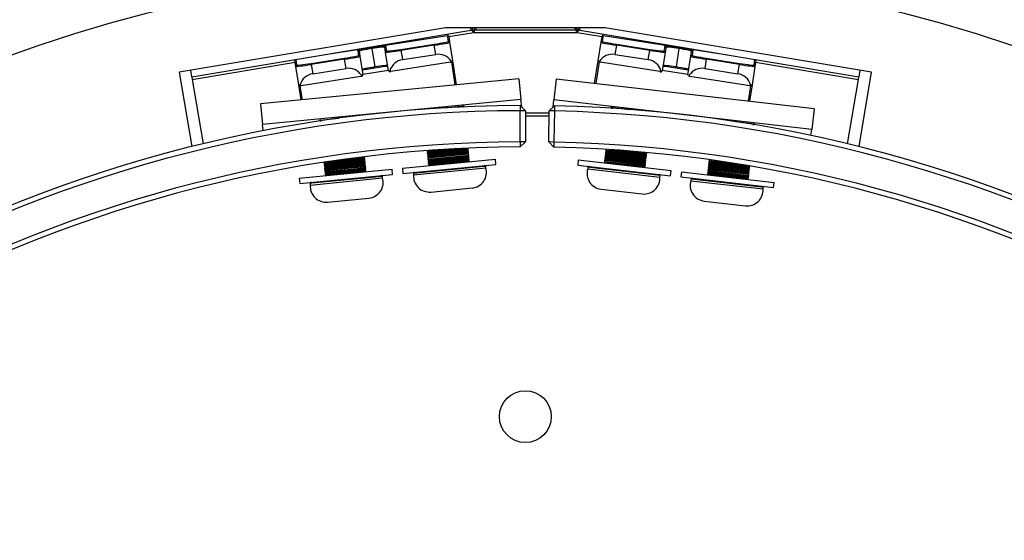
# Model space of a CAD drawing. Units: millimetres. Extents: x 221 to 2025, y 369 to 1890.
# Drawn here: x 605 to 795, y 865 to 966 of the extents above; entities that cross this region are included whole.
import ezdxf

# ---------------------------------------------------------------- set-up
doc = ezdxf.new("R2010")
doc.units = ezdxf.units.MM
doc.styles.add('BLAIR ITC', font='txt', dxfattribs={"height": 25})
doc.dimstyles.new('BLAIR ITC', dxfattribs={"dimtxt": 25, "dimasz": 20, "dimexe": 15, "dimexo": 10, "dimgap": 5, "dimtad": 0, "dimdec": 0, "dimdsep": 46, "dimtxsty": 'BLAIR ITC', "dimcen": 0.09, "dimclrd": 8, "dimclre": 8, "dimclrt": 256, "dimadec": 0, "dimazin": 0, "dimtfac": 1, "dimtdec": 0, "dimtmove": 0, "dimatfit": 3, "dimfxl": 1, "dimtfill": 1, "dimtolj": 1, "dimtzin": 0, "dimarcsym": 0})

# ---------------------------------------------------------------- blocks, each defined once
blk = doc.blocks.new('*D19')
at = {"color": 8, "lineweight": -2, "transparency": 16777216}
for p, q in [((522.62, 694.23), (522.62, 1116.77)), ((882.61, 694.23), (882.61, 1116.77)), ((542.62, 1101.77), (614.83, 1101.77)), ((862.61, 1101.77), (750.31, 1101.77))]:
    blk.add_line(p, q, dxfattribs=at)
at = {"color": 8, "transparency": 16777216}
for points in [[(542.62, 1105.1), (542.62, 1098.43), (522.62, 1101.77)], [(862.61, 1105.1), (862.61, 1098.43), (882.61, 1101.77)]]:
    blk.add_solid(points, dxfattribs=at)
at = {"layer": 'Defpoints', "color": 0, "transparency": 16777216}
for p in [(882.61, 1101.77), (522.62, 684.23), (882.61, 684.23)]:
    blk.add_point(p, dxfattribs=at)
at = {"transparency": 16777216, "insert": (682.57, 1115.94), "char_height": 25, "attachment_point": 2, "style": 'BLAIR ITC', "bg_fill": 3, "box_fill_scale": 1.1, "bg_fill_color": 256, "bg_fill_true_color": 13158600, "bg_fill_transparency": 0}
blk.add_mtext('\\A1;%%c360', dxfattribs=at)
blk = doc.blocks.new('*D20')
at = {"color": 8, "lineweight": -2, "transparency": 16777216}
for p, q in [((387.62, 694.23), (387.62, 1264.69)), ((1017.62, 694.23), (1017.62, 1264.69)), ((407.62, 1249.69), (604.39, 1249.69)), ((997.62, 1249.69), (739.88, 1249.69))]:
    blk.add_line(p, q, dxfattribs=at)
at = {"color": 8, "transparency": 16777216}
for points in [[(407.62, 1253.03), (407.62, 1246.36), (387.62, 1249.69)], [(997.62, 1253.03), (997.62, 1246.36), (1017.62, 1249.69)]]:
    blk.add_solid(points, dxfattribs=at)
at = {"layer": 'Defpoints', "color": 0, "transparency": 16777216}
for p in [(1017.62, 1249.69), (387.62, 684.23), (1017.62, 684.23)]:
    blk.add_point(p, dxfattribs=at)
at = {"transparency": 16777216, "insert": (672.13, 1263.87), "char_height": 25, "attachment_point": 2, "style": 'BLAIR ITC', "bg_fill": 3, "box_fill_scale": 1.1, "bg_fill_color": 256, "bg_fill_true_color": 13158600, "bg_fill_transparency": 0}
blk.add_mtext('\\A1;%%c630', dxfattribs=at)

msp = doc.modelspace()

# ---------------------------------------------------------------- linework, layer by layer
at = {"color": 7, "linetype": 'Continuous', "lineweight": 25}
for p, q in [((687.22, 964.23), (635.93, 955.65)), ((718.02, 964.23), (687.22, 964.23)), ((692.04, 964.23), (692.12, 963.75)), ((692.66, 963.33), (692.4, 964.23)), ((692.77, 964.23), (692.66, 963.33)), ((693.12, 963.83), (693.12, 964.23)), ((693.12, 963.83), (712.12, 963.83)), ((712.12, 964.23), (712.12, 963.83)), ((712.58, 963.33), (712.47, 964.23)), ((712.84, 964.23), (712.58, 963.33)), ((713.11, 963.75), (713.19, 964.23)), ((769.3, 955.65), (718.02, 964.23)), ((638.37, 954.76), (692.12, 963.75)), ((663.68, 958.99), (687.62, 962.74)), ((687.8, 961.58), (687.62, 962.74)), ((687.85, 962.57), (688.02, 961.42)), ((692.66, 963.33), (712.58, 963.33)), ((713.11, 963.75), (766.86, 954.76)), ((717.21, 961.42), (717.39, 962.57)), ((717.62, 962.74), (717.44, 961.58)), ((717.62, 962.74), (741.55, 958.99)), ((673.03, 960.21), (673.59, 956.66)), ((675.68, 959.48), (675.52, 960.49)), ((675.68, 960.72), (675.84, 959.71)), ((678.62, 960.05), (685.05, 961.05)), ((678.62, 960.05), (678.65, 959.85)), ((685.08, 960.86), (678.65, 959.85)), ((685.05, 961.05), (685.08, 960.86)), ((685.36, 959.07), (685.08, 960.86)), ((688.02, 961.42), (688.58, 957.86)), ((716.65, 957.86), (717.21, 961.42)), ((720.16, 960.86), (719.88, 959.07)), ((720.16, 960.86), (720.19, 961.05)), ((726.58, 959.85), (720.16, 960.86)), ((720.19, 961.05), (726.61, 960.05)), ((726.58, 959.85), (726.61, 960.05)), ((729.39, 959.71), (729.55, 960.72)), ((729.72, 960.49), (729.56, 959.48)), ((732.2, 960.21), (731.65, 956.66)), ((661.33, 957.34), (667.76, 958.35)), ((667.79, 958.15), (661.37, 957.14)), ((667.79, 958.15), (667.76, 958.35)), ((668.07, 956.36), (667.79, 958.15)), ((670.51, 958.88), (670.35, 959.88)), ((670.58, 959.72), (670.74, 958.71)), ((670.74, 958.71), (671.29, 955.15)), ((676.23, 955.93), (675.68, 959.48)), ((678.65, 959.85), (678.93, 958.07)), ((678.93, 958.07), (685.36, 959.07)), ((719.88, 959.07), (726.3, 958.07)), ((726.3, 958.07), (726.58, 959.85)), ((729.56, 959.48), (729, 955.93)), ((733.94, 955.15), (734.5, 958.71)), ((734.5, 958.71), (734.66, 959.72)), ((734.89, 959.88), (734.73, 958.88)), ((737.45, 958.15), (737.17, 956.36)), ((737.48, 958.35), (737.45, 958.15)), ((743.87, 957.14), (737.45, 958.15)), ((737.48, 958.35), (743.9, 957.34)), ((658.39, 956.78), (658.21, 957.92)), ((658.94, 953.22), (658.39, 956.78)), ((661.37, 957.14), (661.33, 957.34)), ((661.37, 957.14), (661.64, 955.36)), ((661.64, 955.36), (668.07, 956.36)), ((688.21, 957.56), (676.68, 955.76)), ((688.58, 957.86), (689.31, 953.21)), ((715.97, 953.48), (716.65, 957.86)), ((716.65, 957.86), (716.66, 957.8)), ((728.56, 955.76), (717.03, 957.56)), ((737.17, 956.36), (743.59, 955.36)), ((743.59, 955.36), (743.87, 957.14)), ((743.9, 957.34), (743.87, 957.14)), ((746.85, 956.78), (746.29, 953.22)), ((747.03, 957.92), (746.85, 956.78)), ((635.93, 955.65), (638.33, 941.32)), ((638.37, 954.76), (638.16, 956.02)), ((638.37, 954.76), (638.45, 954.26)), ((701.37, 954.39), (651.61, 949.53)), ((670.92, 954.85), (659.39, 953.05)), ((676.23, 955.93), (676.26, 955.87)), ((701.37, 954.39), (701.76, 950.41)), ((708.58, 954.33), (708.12, 950.35)), ((758.25, 948.6), (708.58, 954.33)), ((733.94, 955.15), (733.95, 955.09)), ((745.85, 953.05), (734.32, 954.85)), ((766.78, 954.26), (766.86, 954.76)), ((767.08, 956.02), (766.86, 954.76)), ((766.91, 941.32), (769.3, 955.65)), ((638.45, 954.26), (640.53, 941.86)), ((658.94, 953.22), (658.97, 953.16)), ((659.4, 950.29), (658.94, 953.22)), ((746.29, 953.22), (745.79, 950.04)), ((764.71, 941.86), (766.78, 954.26)), ((651.61, 949.53), (652, 945.55)), ((701.76, 950.41), (652, 945.55)), ((687.14, 948.78), (690.78, 949.14)), ((690.47, 948.95), (690.65, 948.97)), ((690.65, 948.97), (690.78, 949.14)), ((690.66, 948.96), (690.65, 948.97)), ((690.78, 949.14), (690.76, 949.34)), ((701.61, 949.23), (701.62, 948.23)), ((701.61, 949.23), (702.62, 948.23)), ((701.91, 948.94), (701.76, 950.41)), ((708.25, 949.17), (707.23, 948.19)), ((707.95, 948.89), (708.12, 950.35)), ((757.79, 944.63), (708.12, 950.35)), ((708.25, 949.17), (708.23, 948.17)), ((719.1, 949.09), (719.07, 948.89)), ((719.07, 948.89), (719.21, 948.72)), ((719.07, 948.89), (722.71, 948.47)), ((719.21, 948.72), (719.19, 948.71)), ((719.21, 948.72), (719.39, 948.7)), ((758.25, 948.6), (757.79, 944.63)), ((663.02, 946.43), (666.65, 946.78)), ((670.87, 947.32), (670.86, 947.39)), ((682.9, 948.57), (682.91, 948.5)), ((701.62, 942.23), (701.62, 948.23)), ((702.62, 948.23), (701.62, 948.23)), ((702.62, 948.23), (702.62, 942.23)), ((702.62, 947.23), (707.21, 947.23)), ((707.12, 942.19), (707.23, 948.19)), ((708.23, 948.17), (707.23, 948.19)), ((708.23, 948.17), (708.12, 942.17)), ((726.94, 948.12), (726.94, 948.18)), ((738.96, 946.8), (738.96, 946.73)), ((652.11, 944.38), (652, 945.55)), ((663, 946.63), (663.02, 946.43)), ((663.02, 946.43), (663.18, 946.29)), ((663.18, 946.29), (663.17, 946.28)), ((663.18, 946.29), (663.36, 946.31)), ((743.16, 946.11), (746.79, 945.7)), ((746.44, 945.59), (746.62, 945.56)), ((746.62, 945.56), (746.79, 945.7)), ((746.63, 945.55), (746.62, 945.56)), ((746.79, 945.7), (746.81, 945.89)), ((757.65, 943.46), (757.79, 944.63)), ((701.62, 942.23), (701.62, 941.23)), ((702.62, 942.23), (701.62, 942.23)), ((702.62, 942.23), (701.62, 941.23)), ((708.12, 942.17), (707.12, 942.19)), ((707.12, 942.19), (708.1, 941.18)), ((708.12, 942.17), (708.1, 941.18)), ((668.95, 938.97), (671.66, 939.23)), ((671.52, 939.07), (671.66, 939.23)), ((671.66, 939.23), (671.64, 939.36)), ((683.69, 940.54), (683.7, 940.41)), ((683.7, 940.41), (687.77, 940.8)), ((683.7, 940.41), (683.86, 940.27)), ((683.73, 940.11), (691.59, 940.88)), ((683.86, 940.27), (683.73, 940.11)), ((683.73, 940.11), (683.75, 939.91)), ((683.75, 939.91), (691.61, 940.68)), ((683.75, 939.91), (683.91, 939.77)), ((683.78, 939.61), (691.64, 940.38)), ((683.91, 939.77), (683.78, 939.61)), ((683.78, 939.61), (683.8, 939.41)), ((683.8, 939.41), (691.66, 940.18)), ((683.8, 939.41), (683.96, 939.28)), ((683.82, 939.11), (691.69, 939.88)), ((683.96, 939.28), (683.82, 939.11)), ((683.82, 939.11), (683.84, 938.91)), ((683.84, 938.91), (691.71, 939.68)), ((683.86, 940.27), (691.04, 940.97)), ((683.87, 938.62), (691.74, 939.38)), ((683.89, 938.42), (691.75, 939.18)), ((683.91, 939.77), (691.47, 940.51)), ((683.96, 939.28), (691.52, 940.02)), ((684.01, 938.78), (691.57, 939.52)), ((691.59, 940.88), (691.45, 940.99)), ((691.47, 940.51), (691.61, 940.68)), ((691.64, 940.38), (691.47, 940.51)), ((691.52, 940.02), (691.66, 940.18)), ((691.69, 939.88), (691.52, 940.02)), ((691.57, 939.52), (691.71, 939.68)), ((691.74, 939.38), (691.57, 939.52)), ((691.61, 940.68), (691.59, 940.88)), ((691.62, 939.02), (691.75, 939.18)), ((691.66, 940.18), (691.64, 940.38)), ((691.71, 939.68), (691.69, 939.88)), ((691.75, 939.18), (691.74, 939.38)), ((717.95, 939.15), (717.93, 938.96)), ((718.12, 939.29), (717.95, 939.15)), ((717.95, 939.15), (723.1, 938.56)), ((718.01, 939.65), (717.99, 939.45)), ((717.99, 939.45), (718.12, 939.29)), ((717.99, 939.45), (723.14, 938.86)), ((718.17, 939.78), (718.01, 939.65)), ((718.01, 939.65), (723.16, 939.06)), ((718.07, 940.15), (718.04, 939.95)), ((718.04, 939.95), (718.17, 939.78)), ((718.04, 939.95), (723.2, 939.36)), ((718.23, 940.28), (718.07, 940.15)), ((718.07, 940.15), (723.22, 939.55)), ((718.12, 940.64), (718.1, 940.45)), ((718.1, 940.45), (718.23, 940.28)), ((718.1, 940.45), (723.25, 939.85)), ((718.27, 940.76), (718.12, 940.64)), ((718.12, 940.64), (723.28, 940.05)), ((718.12, 939.29), (723.07, 938.71)), ((718.17, 939.78), (723.13, 939.21)), ((718.23, 940.28), (723.19, 939.71)), ((718.68, 940.73), (723.25, 940.2)), ((721.95, 940.51), (723.31, 940.35)), ((723.13, 939.21), (725.72, 938.91)), ((723.19, 939.71), (725.78, 939.41)), ((723.2, 939.36), (725.89, 939.04)), ((723.22, 939.55), (725.91, 939.24)), ((723.25, 940.2), (725.84, 939.91)), ((723.25, 939.85), (725.95, 939.54)), ((723.28, 940.05), (725.97, 939.74)), ((723.31, 940.35), (726.01, 940.04)), ((725.78, 939.41), (725.95, 939.54)), ((725.91, 939.24), (725.78, 939.41)), ((725.84, 939.91), (726.01, 940.04)), ((725.97, 939.74), (725.84, 939.91)), ((725.89, 939.04), (725.91, 939.24)), ((725.95, 939.54), (725.97, 939.74)), ((726.01, 940.04), (726.02, 940.17)), ((663.82, 938.17), (668.98, 938.67)), ((663.94, 938.31), (663.82, 938.17)), ((663.82, 938.17), (663.84, 937.97)), ((663.84, 937.97), (669, 938.47)), ((663.84, 937.97), (664.01, 937.83)), ((663.87, 937.67), (669.03, 938.17)), ((664.01, 937.83), (663.87, 937.67)), ((663.87, 937.67), (663.89, 937.47)), ((663.89, 937.47), (669.05, 937.97)), ((663.89, 937.47), (664.05, 937.33)), ((663.92, 937.17), (669.08, 937.67)), ((664.05, 937.33), (663.92, 937.17)), ((663.94, 936.97), (669.1, 937.48)), ((664.01, 937.83), (668.97, 938.32)), ((664.05, 937.33), (669.02, 937.82)), ((664.1, 936.84), (669.07, 937.32)), ((664.35, 938.37), (668.92, 938.81)), ((667.59, 938.84), (668.95, 938.97)), ((668.92, 938.81), (671.52, 939.07)), ((668.97, 938.32), (671.57, 938.57)), ((668.98, 938.67), (671.68, 938.93)), ((669, 938.47), (671.7, 938.73)), ((669.02, 937.82), (671.62, 938.07)), ((669.03, 938.17), (671.73, 938.44)), ((669.05, 937.97), (671.75, 938.24)), ((669.07, 937.32), (671.67, 937.58)), ((669.08, 937.67), (671.78, 937.94)), ((669.1, 937.48), (671.8, 937.74)), ((669.13, 937.18), (671.83, 937.44)), ((669.15, 936.98), (671.85, 937.24)), ((671.68, 938.93), (671.52, 939.07)), ((671.57, 938.57), (671.7, 938.73)), ((671.73, 938.44), (671.57, 938.57)), ((671.62, 938.07), (671.75, 938.24)), ((671.78, 937.94), (671.62, 938.07)), ((671.67, 937.58), (671.8, 937.74)), ((671.83, 937.44), (671.67, 937.58)), ((671.7, 938.73), (671.68, 938.93)), ((671.71, 937.08), (671.85, 937.24)), ((671.75, 938.24), (671.73, 938.44)), ((671.8, 937.74), (671.78, 937.94)), ((671.85, 937.24), (671.83, 937.44)), ((678.94, 937.13), (696.86, 938.88)), ((679.04, 936.13), (696.96, 937.88)), ((683.84, 938.91), (684.01, 938.78)), ((684.01, 938.78), (683.87, 938.62)), ((683.87, 938.62), (683.89, 938.42)), ((683.89, 938.42), (684.06, 938.28)), ((683.92, 938.12), (691.78, 938.89)), ((684.06, 938.28), (683.92, 938.12)), ((683.92, 938.12), (683.94, 937.92)), ((683.94, 937.92), (691.8, 938.69)), ((683.94, 937.92), (684.1, 937.78)), ((684.1, 937.78), (683.97, 937.62)), ((684.06, 938.28), (691.62, 939.02)), ((684.1, 937.78), (691.67, 938.52)), ((691.78, 938.89), (691.62, 939.02)), ((691.67, 938.52), (691.8, 938.69)), ((691.83, 938.39), (691.67, 938.52)), ((691.8, 938.69), (691.78, 938.89)), ((695.01, 937.19), (694.98, 937.49)), ((696.96, 937.88), (696.86, 938.88)), ((712.82, 938.74), (712.71, 937.75)), ((712.71, 937.75), (730.59, 935.68)), ((712.82, 938.74), (730.7, 936.68)), ((714.67, 937.32), (714.64, 937.02)), ((718, 938.29), (717.84, 938.16)), ((717.89, 938.66), (717.87, 938.46)), ((717.87, 938.46), (718, 938.29)), ((717.87, 938.46), (723.02, 937.87)), ((718.06, 938.79), (717.89, 938.66)), ((717.89, 938.66), (723.05, 938.06)), ((717.93, 938.96), (718.06, 938.79)), ((717.93, 938.96), (723.08, 938.36)), ((718, 938.29), (722.96, 937.72)), ((718.06, 938.79), (723.02, 938.22)), ((722.96, 937.72), (725.55, 937.42)), ((723.02, 938.22), (725.61, 937.92)), ((723.02, 937.87), (725.72, 937.55)), ((723.05, 938.06), (725.74, 937.75)), ((723.07, 938.71), (725.67, 938.42)), ((723.08, 938.36), (725.78, 938.05)), ((723.1, 938.56), (725.8, 938.25)), ((723.14, 938.86), (725.83, 938.55)), ((723.16, 939.06), (725.86, 938.75)), ((725.55, 937.42), (725.72, 937.55)), ((725.69, 937.26), (725.55, 937.42)), ((725.61, 937.92), (725.78, 938.05)), ((725.74, 937.75), (725.61, 937.92)), ((725.67, 938.42), (725.83, 938.55)), ((725.8, 938.25), (725.67, 938.42)), ((725.72, 938.91), (725.89, 939.04)), ((725.86, 938.75), (725.72, 938.91)), ((725.72, 937.55), (725.74, 937.75)), ((725.78, 938.05), (725.8, 938.25)), ((725.83, 938.55), (725.86, 938.75)), ((737.88, 937.36), (737.85, 937.16)), ((738.04, 937.49), (737.88, 937.36)), ((737.88, 937.36), (745.73, 936.46)), ((737.93, 937.86), (737.91, 937.66)), ((737.91, 937.66), (738.04, 937.49)), ((737.91, 937.66), (745.76, 936.75)), ((738.1, 937.99), (737.93, 937.86)), ((737.93, 937.86), (745.78, 936.95)), ((737.99, 938.35), (737.97, 938.16)), ((737.97, 938.16), (738.1, 937.99)), ((737.97, 938.16), (745.82, 937.25)), ((738.16, 938.49), (737.99, 938.35)), ((737.99, 938.35), (745.84, 937.45)), ((738.04, 938.78), (738.03, 938.65)), ((738.03, 938.65), (738.16, 938.49)), ((738.03, 938.65), (742.09, 938.18)), ((738.04, 937.49), (745.59, 936.62)), ((738.1, 937.99), (745.65, 937.12)), ((738.16, 938.49), (745.32, 937.66)), ((745.65, 937.12), (745.82, 937.25)), ((745.84, 937.45), (745.73, 937.59)), ((745.82, 937.25), (745.84, 937.45)), ((659.04, 935.19), (676.95, 936.94)), ((659.14, 934.19), (677.05, 935.94)), ((663.92, 937.17), (663.94, 936.97)), ((663.94, 936.97), (664.1, 936.84)), ((663.97, 936.67), (669.13, 937.18)), ((664.1, 936.84), (663.97, 936.67)), ((663.97, 936.67), (663.99, 936.47)), ((663.99, 936.47), (669.15, 936.98)), ((663.99, 936.47), (664.15, 936.34)), ((664.02, 936.18), (669.18, 936.68)), ((664.15, 936.34), (664.02, 936.18)), ((664.02, 936.18), (664.04, 935.98)), ((664.04, 935.98), (669.2, 936.48)), ((664.04, 935.98), (664.2, 935.84)), ((664.2, 935.84), (664.06, 935.68)), ((664.15, 936.34), (669.12, 936.82)), ((664.2, 935.84), (669.16, 936.33)), ((669.12, 936.82), (671.71, 937.08)), ((669.16, 936.33), (671.76, 936.58)), ((669.18, 936.68), (671.88, 936.94)), ((669.2, 936.48), (671.9, 936.74)), ((671.88, 936.94), (671.71, 937.08)), ((671.76, 936.58), (671.9, 936.74)), ((671.93, 936.45), (671.76, 936.58)), ((671.9, 936.74), (671.88, 936.94)), ((675.11, 935.25), (675.08, 935.55)), ((677.05, 935.94), (676.95, 936.94)), ((678.94, 937.13), (679.04, 936.13)), ((681.05, 936.13), (681.08, 935.83)), ((681.08, 935.83), (695.01, 937.19)), ((714.64, 937.02), (728.54, 935.42)), ((728.54, 935.42), (728.58, 935.72)), ((730.59, 935.68), (730.7, 936.68)), ((732.69, 936.45), (732.57, 935.46)), ((732.57, 935.46), (750.46, 933.4)), ((732.69, 936.45), (750.57, 934.39)), ((737.87, 936), (737.71, 935.87)), ((737.76, 936.37), (737.74, 936.17)), ((737.74, 936.17), (737.87, 936)), ((737.74, 936.17), (745.59, 935.26)), ((737.93, 936.5), (737.76, 936.37)), ((737.76, 936.37), (745.61, 935.46)), ((737.82, 936.86), (737.8, 936.67)), ((737.8, 936.67), (737.93, 936.5)), ((737.8, 936.67), (745.65, 935.76)), ((737.99, 937), (737.82, 936.86)), ((737.82, 936.86), (745.67, 935.96)), ((737.85, 937.16), (737.99, 937)), ((737.85, 937.16), (745.7, 936.26)), ((737.87, 936), (745.42, 935.13)), ((737.93, 936.5), (745.48, 935.63)), ((737.99, 937), (745.54, 936.13)), ((745.48, 935.63), (745.65, 935.76)), ((745.61, 935.46), (745.48, 935.63)), ((745.54, 936.13), (745.7, 936.26)), ((745.67, 935.96), (745.54, 936.13)), ((745.59, 936.62), (745.76, 936.75)), ((745.73, 936.46), (745.59, 936.62)), ((745.59, 935.26), (745.61, 935.46)), ((745.78, 936.95), (745.65, 937.12)), ((745.65, 935.76), (745.67, 935.96)), ((745.7, 936.26), (745.73, 936.46)), ((745.76, 936.75), (745.78, 936.95)), ((659.04, 935.19), (659.14, 934.19)), ((661.15, 934.19), (661.17, 933.89)), ((661.17, 933.89), (675.11, 935.25)), ((734.54, 935.03), (734.5, 934.73)), ((734.5, 934.73), (748.41, 933.13)), ((745.42, 935.13), (745.59, 935.26)), ((745.55, 934.97), (745.42, 935.13)), ((748.41, 933.13), (748.45, 933.43)), ((750.46, 933.4), (750.57, 934.39)), ((684.42, 932.54), (692.38, 933.32)), ((717.2, 933.1), (725.15, 932.18)), ((664.51, 930.6), (672.47, 931.37)), ((737.07, 930.81), (745.02, 929.89))]:
    msp.add_line(p, q, dxfattribs=at)
at = {"color": 8, "linetype": 'Continuous', "lineweight": 25}
for p, q in [((687.85, 962.53), (692.66, 963.33)), ((712.58, 963.33), (717.38, 962.53)), ((658.38, 958.1), (658.55, 957)), ((746.68, 957), (746.86, 958.1)), ((638.45, 954.26), (658.26, 957.58)), ((689.11, 953.19), (688.42, 957.62)), ((716.82, 957.63), (716.17, 953.45)), ((746.97, 957.58), (766.78, 954.26)), ((676.22, 955.98), (671.28, 955.21)), ((733.95, 955.21), (729.01, 955.98)), ((659.17, 953.05), (659.6, 950.31)), ((745.6, 950.06), (746.06, 953.04)), ((707.22, 947.73), (702.62, 947.73)), ((694.63, 937.46), (681.05, 936.13)), ((694.98, 937.49), (694.63, 937.46)), ((715.02, 937.28), (714.67, 937.32)), ((728.58, 935.72), (715.02, 937.28)), ((675.08, 935.55), (661.5, 934.22)), ((661.5, 934.22), (661.15, 934.19)), ((748.1, 933.47), (734.54, 935.03)), ((748.45, 933.43), (748.1, 933.47))]:
    msp.add_line(p, q, dxfattribs=at)
at = {"color": 7, "linetype": 'Continuous', "lineweight": 25}
for centre, radius in [((702.62, 684.23), 315), ((702.62, 684.23), 292), ((702.62, 889.23), 5)]:
    msp.add_circle(centre, radius, dxfattribs=at)
for centre, radius, start, end in [((675.72, 960.52), 0.2, 98.8839, 188.8839), ((687.83, 961.39), 0.2, 8.9188, 98.9188), ((717.41, 961.39), 0.2, 81.0812, 171.0812), ((729.52, 960.52), 0.2, 351.1161, 81.1161), ((670.38, 959.69), 0.2, 8.9188, 98.9188), ((670.54, 958.68), 0.2, 8.9188, 98.9188), ((675.87, 959.51), 0.2, 98.8839, 188.8839), ((685.82, 956.11), 3, 33.8138, 98.9014), ((719.42, 956.11), 3, 81.0986, 146.1862), ((729.36, 959.51), 0.2, 351.1161, 81.1161), ((734.7, 958.68), 0.2, 81.0812, 171.0812), ((734.86, 959.69), 0.2, 81.0812, 171.0812), ((658.58, 956.81), 0.2, 98.8839, 188.8839), ((668.53, 953.4), 3, 33.8138, 98.9014), ((679.4, 955.1), 3, 98.9014, 163.9889), ((725.84, 955.1), 3, 16.0111, 81.0986), ((736.7, 953.4), 3, 81.0986, 146.1862), ((746.65, 956.81), 0.2, 351.1161, 81.1161), ((662.11, 952.39), 3, 98.9014, 163.9889), ((743.13, 952.39), 3, 16.0111, 81.0986), ((702.62, 684.23), 265, 90.217, 208.783), ((702.62, 684.23), 265, 330.217, 88.783), ((702.62, 684.23), 264, 90.217, 208.783), ((702.62, 684.23), 264, 330.217, 88.783), ((702.62, 684.23), 258, 90.2221, 208.7779), ((702.62, 684.23), 257, 90.2221, 208.7779), ((702.62, 684.23), 257, 330.2221, 88.7779), ((702.62, 684.23), 258, 330.2221, 88.7779), ((694.79, 937.47), 0.2, 5.5735, 95.5735), ((714.87, 937.29), 0.2, 83.4265, 173.4265), ((674.88, 935.53), 0.2, 5.5735, 95.5735), ((681.25, 936.15), 0.2, 95.5735, 185.5735), ((684.12, 935.58), 3.05, 175.1847, 275.5735), ((692.08, 936.35), 3.05, 275.5735, 15.9624), ((717.55, 936.13), 3.05, 163.0376, 263.4265), ((725.5, 935.21), 3.05, 263.4265, 3.8153), ((728.38, 935.74), 0.2, 353.4265, 83.4265), ((661.34, 934.21), 0.2, 95.5735, 185.5735), ((664.21, 933.63), 3.05, 175.1847, 275.5735), ((672.18, 934.41), 3.05, 275.5735, 15.9624), ((737.42, 933.84), 3.05, 163.0376, 263.4265), ((734.74, 935.01), 0.2, 83.4265, 173.4265), ((748.25, 933.45), 0.2, 353.4265, 83.4265), ((745.37, 932.92), 3.05, 263.4265, 3.8153)]:
    msp.add_arc(centre, radius, start, end, dxfattribs=at)
for centre, major_axis, ratio, start_param, end_param in [((687.65, 962.54), (-0.032, 0.205), 0.965689, 4.712389, 6.283185), ((717.59, 962.54), (0.032, 0.205), 0.965689, 0, 1.570796), ((673.51, 960.38), (3.16, 0.5), 0.034921, 1.727689, 3.141593), ((673.54, 960.18), (2.96, 0.46), 0.037249, 1.738244, 3.141593), ((672.52, 960.22), (3.16, 0.5), 0.034921, 0, 1.413903), ((672.55, 960.03), (2.96, 0.46), 0.037249, 0, 1.403348), ((678.61, 960.15), (2.77, 0.43), 0.034921, 3.141593, 4.712389), ((685.03, 961.15), (2.77, 0.43), 0.034921, 4.712389, 6.283185), ((685.06, 960.95), (2.96, 0.46), 0.032593, 4.712389, 6.283185), ((720.17, 960.95), (2.96, -0.46), 0.032593, 3.141593, 4.712389), ((720.21, 961.15), (2.77, -0.43), 0.034921, 3.141593, 4.712389), ((726.63, 960.15), (2.77, -0.43), 0.034921, 4.712389, 6.283185), ((732.71, 960.22), (3.16, -0.5), 0.034921, 1.727689, 3.141593), ((732.68, 960.03), (2.96, -0.46), 0.037249, 1.738244, 3.141593), ((731.69, 960.18), (2.96, -0.46), 0.037249, 0, 1.403348), ((731.72, 960.38), (3.16, -0.5), 0.034921, 0, 1.413903), ((658.4, 957.96), (-0.032, 0.205), 0.965689, 0.764416, 1.570796), ((667.74, 958.44), (2.77, 0.43), 0.034921, 4.712389, 6.283185), ((667.77, 958.25), (2.96, 0.46), 0.032593, 4.712389, 6.283185), ((678.64, 959.95), (2.96, 0.46), 0.032593, 3.141593, 4.712389), ((726.6, 959.95), (2.96, -0.46), 0.032593, 4.712389, 6.283185), ((737.46, 958.25), (2.96, -0.46), 0.032593, 3.141593, 4.712389), ((737.49, 958.44), (2.77, -0.43), 0.034921, 3.141593, 4.712389), ((746.83, 957.96), (0.032, 0.205), 0.965689, 4.712389, 5.518769), ((661.35, 957.24), (2.96, 0.46), 0.032593, 3.141593, 4.712389), ((661.32, 957.44), (2.77, 0.43), 0.034921, 3.141593, 4.712389), ((674.1, 956.63), (2.96, 0.46), 0.037249, 1.738244, 3.141593), ((674.13, 956.43), (3.16, 0.5), 0.034921, 1.727689, 2.786171), ((673.11, 956.47), (2.96, 0.46), 0.037249, 0, 1.403348), ((673.14, 956.27), (3.16, 0.5), 0.034921, 0.355421, 1.413903), ((685.62, 957.4), (2.96, 0.46), 0.032593, 5.848382, 6.283185), ((719.62, 957.4), (2.96, -0.46), 0.032593, 3.141593, 3.576396), ((719.59, 957.2), (2.77, -0.43), 0.034921, 3.141593, 3.535433), ((732.09, 956.27), (3.16, -0.5), 0.034921, 1.727689, 2.786171), ((732.12, 956.47), (2.96, -0.46), 0.037249, 1.738244, 3.141593), ((731.11, 956.43), (3.16, -0.5), 0.034921, 0.355421, 1.413903), ((731.14, 956.63), (2.96, -0.46), 0.037249, 0, 1.403348), ((743.89, 957.24), (2.96, -0.46), 0.032593, 4.712389, 6.283185), ((743.92, 957.44), (2.77, -0.43), 0.034921, 4.712389, 6.283185), ((668.33, 954.69), (2.96, 0.46), 0.032593, 5.848382, 6.283185), ((679.2, 956.39), (2.96, 0.46), 0.032593, 3.141593, 3.576396), ((679.23, 956.19), (2.77, 0.43), 0.034921, 3.141593, 3.535433), ((726.04, 956.39), (2.96, -0.46), 0.032593, 5.848382, 6.283185), ((736.91, 954.69), (2.96, -0.46), 0.032593, 3.141593, 3.576396), ((736.88, 954.49), (2.77, -0.43), 0.034921, 3.141593, 3.535433), ((661.91, 953.68), (2.96, 0.46), 0.032593, 3.141593, 3.576396), ((661.94, 953.49), (2.77, 0.43), 0.034921, 3.141593, 3.535433), ((743.33, 953.68), (2.96, -0.46), 0.032593, 5.848382, 6.283185)]:
    msp.add_ellipse(centre, major_axis=major_axis, ratio=ratio, start_param=start_param, end_param=end_param, dxfattribs=at)
for points in [[(693.12, 963.83), (693.08, 963.83), (693, 963.81), (692.89, 963.7), (692.77, 963.53), (692.7, 963.4), (692.66, 963.33)], [(712.58, 963.33), (712.54, 963.4), (712.46, 963.53), (712.35, 963.7), (712.23, 963.81), (712.15, 963.83), (712.12, 963.83)], [(692.66, 963.33), (692.61, 963.39), (692.51, 963.51), (692.37, 963.65), (692.24, 963.75), (692.16, 963.75), (692.12, 963.75)], [(713.11, 963.75), (713.07, 963.75), (713, 963.75), (712.86, 963.65), (712.72, 963.51), (712.62, 963.39), (712.58, 963.33)]]:
    msp.add_open_spline(points, degree=3, dxfattribs=at)
for points, knots in [([(673.03, 960.21), (673.03, 960.24), (673.02, 960.28), (673.01, 960.34), (673, 960.38), (673, 960.41), (673, 960.41), (673, 960.41), (673, 960.41)], [0, 0, 0, 0, 0.215939, 0.431823, 0.649221, 0.869498, 0.983477, 1, 1, 1, 1]), ([(732.2, 960.21), (732.21, 960.24), (732.22, 960.28), (732.22, 960.34), (732.23, 960.38), (732.24, 960.41), (732.24, 960.41), (732.24, 960.41), (732.24, 960.41)], [0, 0, 0, 0, 0.215939, 0.431823, 0.649221, 0.869498, 0.983477, 1, 1, 1, 1]), ([(673.62, 956.46), (673.62, 956.46), (673.62, 956.46), (673.62, 956.46), (673.61, 956.49), (673.61, 956.53), (673.6, 956.59), (673.59, 956.64), (673.59, 956.66)], [0, 0, 0, 0, 0.01582, 0.169188, 0.379512, 0.587144, 0.793551, 1, 1, 1, 1]), ([(688.21, 957.56), (688.23, 957.57), (688.26, 957.57), (688.3, 957.6), (688.32, 957.63), (688.34, 957.67), (688.34, 957.72), (688.32, 957.76), (688.31, 957.78)], [0, 0, 0, 0, 0.133593, 0.267741, 0.394267, 0.528506, 0.738255, 1, 1, 1, 1]), ([(688.22, 957.57), (688.25, 957.57), (688.33, 957.59), (688.41, 957.62), (688.46, 957.64), (688.53, 957.68), (688.57, 957.75), (688.59, 957.82), (688.58, 957.85), (688.58, 957.86)], [0, 0, 0, 0, 0.147472, 0.525441, 0.718839, 0.827458, 0.90064, 0.973876, 1, 1, 1, 1]), ([(716.92, 957.78), (716.91, 957.76), (716.89, 957.72), (716.89, 957.66), (716.91, 957.62), (716.95, 957.59), (716.98, 957.57), (717.01, 957.57), (717.03, 957.56)], [0, 0, 0, 0, 0.278963, 0.47351, 0.627831, 0.758477, 0.889364, 1, 1, 1, 1]), ([(731.62, 956.46), (731.62, 956.46), (731.62, 956.46), (731.62, 956.46), (731.62, 956.49), (731.63, 956.53), (731.64, 956.59), (731.64, 956.64), (731.65, 956.66)], [0, 0, 0, 0, 0.0158199, 0.1691875, 0.3795122, 0.5871442, 0.7935512, 1, 1, 1, 1]), ([(670.92, 954.85), (670.94, 954.86), (670.97, 954.87), (671.01, 954.89), (671.04, 954.92), (671.05, 954.96), (671.05, 955.01), (671.03, 955.05), (671.02, 955.07)], [0, 0, 0, 0, 0.133593, 0.267741, 0.394267, 0.528506, 0.738255, 1, 1, 1, 1]), ([(670.93, 954.86), (670.96, 954.86), (671.04, 954.88), (671.12, 954.91), (671.18, 954.93), (671.24, 954.97), (671.28, 955.04), (671.3, 955.11), (671.29, 955.14), (671.29, 955.15)], [0, 0, 0, 0, 0.147472, 0.525441, 0.718839, 0.827458, 0.90064, 0.973876, 1, 1, 1, 1]), ([(676.51, 955.93), (676.51, 955.91), (676.5, 955.86), (676.52, 955.81), (676.55, 955.78), (676.59, 955.76), (676.64, 955.75), (676.67, 955.76), (676.68, 955.76)], [0, 0, 0, 0, 0.278963, 0.47351, 0.627831, 0.758477, 0.889364, 1, 1, 1, 1]), ([(728.56, 955.76), (728.57, 955.76), (728.61, 955.75), (728.65, 955.76), (728.69, 955.78), (728.72, 955.82), (728.73, 955.87), (728.73, 955.91), (728.72, 955.93)], [0, 0, 0, 0, 0.133593, 0.267741, 0.394267, 0.528506, 0.738255, 1, 1, 1, 1]), ([(728.57, 955.76), (728.6, 955.75), (728.68, 955.75), (728.76, 955.75), (728.82, 955.75), (728.9, 955.77), (728.96, 955.83), (728.99, 955.88), (729, 955.92), (729, 955.93)], [0, 0, 0, 0, 0.147472, 0.525441, 0.718839, 0.827458, 0.90064, 0.973876, 1, 1, 1, 1]), ([(734.21, 955.07), (734.2, 955.05), (734.18, 955.01), (734.18, 954.96), (734.2, 954.91), (734.23, 954.88), (734.27, 954.86), (734.3, 954.86), (734.32, 954.85)], [0, 0, 0, 0, 0.278963, 0.47351, 0.627831, 0.758477, 0.889364, 1, 1, 1, 1]), ([(659.23, 953.22), (659.22, 953.2), (659.21, 953.16), (659.23, 953.1), (659.26, 953.07), (659.3, 953.05), (659.35, 953.04), (659.38, 953.05), (659.39, 953.05)], [0, 0, 0, 0, 0.278963, 0.47351, 0.627831, 0.758477, 0.889364, 1, 1, 1, 1]), ([(745.85, 953.05), (745.86, 953.05), (745.9, 953.04), (745.94, 953.05), (745.98, 953.07), (746, 953.11), (746.02, 953.16), (746.01, 953.2), (746.01, 953.22)], [0, 0, 0, 0, 0.1335926, 0.2677415, 0.3942665, 0.5285063, 0.7382552, 1, 1, 1, 1]), ([(745.86, 953.05), (745.89, 953.05), (745.97, 953.04), (746.05, 953.04), (746.11, 953.04), (746.19, 953.06), (746.25, 953.12), (746.28, 953.17), (746.29, 953.21), (746.29, 953.22)], [0, 0, 0, 0, 0.147472, 0.525441, 0.718839, 0.827458, 0.90064, 0.973876, 1, 1, 1, 1]), ([(706.96, 947.23), (707.02, 947.24), (707.1, 947.24), (707.18, 947.3), (707.21, 947.32)], [0, 0, 0, 0, 0.697919, 1, 1, 1, 1])]:
    msp.add_open_spline(points, degree=3, knots=knots, dxfattribs=at)

# ---------------------------------------------------------------- next in the draw order: dimensions: what is measured, and where the dimension line sits
dim = msp.add_linear_dim(base=(882.61, 1101.77), p1=(522.62, 684.23), p2=(882.61, 684.23), text='%%c<>', dimstyle='BLAIR ITC')
dim.commit()
dim.dimension.update_dxf_attribs({"geometry": '*D19', "text_midpoint": (682.57, 1101.77), "dimtype": 160})

# ---------------------------------------------------------------- next in the draw order: dimensions: what is measured, and where the dimension line sits
dim = msp.add_linear_dim(base=(1017.62, 1249.69), p1=(387.62, 684.23), p2=(1017.62, 684.23), text='%%c<>', dimstyle='BLAIR ITC')
dim.commit()
dim.dimension.update_dxf_attribs({"geometry": '*D20', "text_midpoint": (672.13, 1249.69), "dimtype": 160})

doc.saveas('drawing.dxf')
